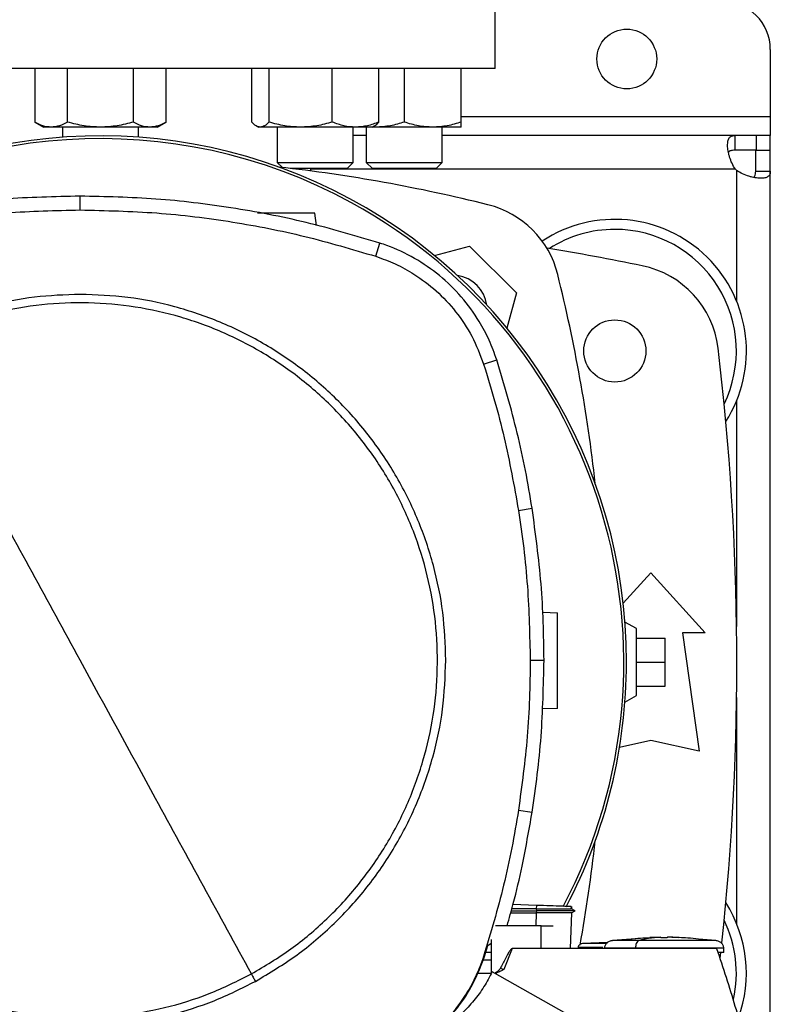
# Model space of a CAD drawing. Extents: x 0.4 to 10.6, y 0.4 to 8.1.
# Drawn here: x 7.2 to 7.5, y 6 to 6.4 of the extents above; entities that cross this region are included whole.
import ezdxf

# ---------------------------------------------------------------- set-up
doc = ezdxf.new("R2010")
doc.units = 0
doc.linetypes.add('SLD-SOLID', pattern=[0])
doc.layers.get('0').update_dxf_attribs({"linetype": 'CONTINUOUS'})

msp = doc.modelspace()

# ---------------------------------------------------------------- linework, layer by layer
at = {"color": 7, "linetype": 'SLD-SOLID'}
for p, q in [((7.365406912399093, 6.337720377872455), (7.365406912399093, 6.378665272340207)), ((7.455958089277505, 6.3440196032366), (7.455958089277505, 6.321972349661689)), ((7.365406912399093, 6.337720377872455), (7.105564382388841, 6.337720377872455)), ((7.213835012570614, 6.337720377872455), (7.213835012570614, 6.320115336447397)), ((7.22466032998229, 6.320115336447397), (7.22466032998229, 6.337720377872455)), ((7.246310964805644, 6.320115336447397), (7.246310964805644, 6.337720377872455)), ((7.25713628221732, 6.320115336447397), (7.25713628221732, 6.337720377872455)), ((7.285283415592565, 6.320115336447397), (7.285283415592565, 6.337720377872455)), ((7.290887014859309, 6.337720377872455), (7.290887014859309, 6.320115336447397)), ((7.311799920471639, 6.320115336447397), (7.311799920471639, 6.337720377872455)), ((7.327109232683824, 6.320115336447397), (7.327109232683824, 6.337720377872455)), ((7.335485650585396, 6.337720377872455), (7.335485650585396, 6.320115336447397)), ((7.35423565265044, 6.320115336447397), (7.35423565265044, 6.337720377872455)), ((7.213835012570614, 6.320115336447397), (7.216735646795574, 6.318440657126769)), ((7.254235647992361, 6.318440657126769), (7.25713628221732, 6.320115336447397)), ((7.455958089277505, 6.321972349661689), (7.455958089277505, 6.315673136030742)), ((7.219247671643116, 6.318440657126769), (7.216735646795574, 6.318440657126769)), ((7.235485647380941, 6.318440657126769), (7.219247671643116, 6.318440657126769)), ((7.222985646995038, 6.318440657126769), (7.222985646995038, 6.315129971105429)), ((7.251723623144819, 6.318440657126769), (7.235485647380941, 6.318440657126769)), ((7.247985647792896, 6.315129971105429), (7.247985647792896, 6.318440657126769)), ((7.254235647992361, 6.318440657126769), (7.251723623144819, 6.318440657126769)), ((7.286772235193595, 6.318829835564279), (7.287446325006452, 6.318440657126769)), ((7.288085215225938, 6.318440657126769), (7.287446325006452, 6.318440657126769)), ((7.301343470598773, 6.318440657126769), (7.288085215225938, 6.318440657126769)), ((7.293696323739267, 6.318440657126769), (7.293696323739267, 6.306866045237672)), ((7.319454576577732, 6.318440657126769), (7.301343470598773, 6.318440657126769)), ((7.318696324537123, 6.306866045237672), (7.318696324537123, 6.318440657126769)), ((7.324946323269938, 6.318440657126769), (7.319454576577732, 6.318440657126769)), ((7.322985647253168, 6.318440657126769), (7.322985647253168, 6.306866045237672)), ((7.324946323269938, 6.318440657126769), (7.325620413082795, 6.318829835564279)), ((7.326110649552876, 6.318440657126769), (7.324946323269938, 6.318440657126769)), ((7.326110649552876, 6.318440657126769), (7.325109796048154, 6.318535038969794)), ((7.344860651617918, 6.318440657126769), (7.326110649552876, 6.318440657126769)), ((7.35423565265044, 6.318440657126769), (7.344860651617918, 6.318440657126769)), ((7.347985648051027, 6.306866045237672), (7.347985648051027, 6.318440657126769)), ((7.322985647253168, 6.315673136030742), (7.318696324537123, 6.315673136030742)), ((7.444246222440657, 6.315673136030742), (7.347985648051027, 6.315673136030742)), ((7.444246222440657, 6.315673136030742), (7.444246222440657, 6.310869987250459)), ((7.451348632126347, 6.315673136030742), (7.444246222440657, 6.315673136030742)), ((7.451348632126347, 6.315673136030742), (7.451348632126347, 6.310869987250459)), ((7.455958089277505, 6.315673136030742), (7.451348632126347, 6.315673136030742)), ((7.455958089277505, 6.310869987250459), (7.455958089277505, 6.315673136030742)), ((7.451348632126347, 6.310869987250459), (7.444246222440657, 6.310869987250459)), ((7.451154940497222, 6.303959978542135), (7.451154940497222, 6.310869987250459)), ((7.451154940497222, 6.310869987250459), (7.455958089277505, 6.310869987250459)), ((7.455958089277505, 6.303959978542135), (7.455958089277505, 6.310869987250459)), ((7.293696323739267, 6.306866045237672), (7.295401268843595, 6.305161105999942)), ((7.293696323739267, 6.306866045237672), (7.318696324537123, 6.306866045237672)), ((7.316696324707959, 6.304866051275106), (7.297929297772923, 6.304866051275106)), ((7.304776985601181, 6.304004635092927), (7.304776985601181, 6.304866051275106)), ((7.316696324707959, 6.304866051275106), (7.318696324537123, 6.306866045237672)), ((7.322985647253168, 6.306866045237672), (7.324985647082333, 6.304866051275106)), ((7.322985647253168, 6.306866045237672), (7.326646809759107, 6.306866045237672)), ((7.328061023821985, 6.304866051275106), (7.324985647082333, 6.304866051275106)), ((7.326646809759107, 6.306866045237672), (7.347985648051027, 6.306866045237672)), ((7.345985642355262, 6.304866051275106), (7.328061023821985, 6.304866051275106)), ((7.345985642355262, 6.304866051275106), (7.347985648051027, 6.306866045237672)), ((7.451154940497222, 6.303959978542135), (7.455958089277505, 6.303959978542135)), ((7.455958089277505, 5.988640272875617), (7.455958089277505, 6.303959978542135)), ((7.228779429664766, 6.291195432665925), (7.228779429664766, 6.295737588194557)), ((7.30656833397404, 6.28610970155006), (7.30599467446767, 6.290191528529779)), ((7.326098581958949, 6.275949643986578), (7.327489529090608, 6.280273573769505)), ((7.345392775604109, 6.276223884018534), (7.356942982441801, 6.279318749599715)), ((7.356942982441801, 6.279318749599715), (7.372372841528087, 6.263888890513431)), ((7.372372841528087, 6.263888890513431), (7.369277389287014, 6.252336524767346)), ((7.361596251353509, 6.240482193442926), (7.365919007816657, 6.241876824798692)), ((7.373069242016541, 6.192368919384908), (7.377556181116372, 6.193075029094534)), ((7.407534395872144, 6.16182647861379), (7.416588012883986, 6.171775499948512)), ((7.416588012883986, 6.171775499948512), (7.434501402746979, 6.152090459551779)), ((7.38103329081517, 6.158865013624886), (7.38588859365963, 6.158695461583565)), ((7.411863605594077, 6.153468412900211), (7.408119882441886, 6.155629851264425)), ((7.411863605594077, 6.131421168125197), (7.411863605594077, 6.153468412900211)), ((7.427021078493656, 6.152090459551779), (7.432532900687281, 6.113114081076896)), ((7.434501402746979, 6.152090459551779), (7.427021078493656, 6.152090459551779)), ((7.411863605594077, 6.150318806084738), (7.421312420173897, 6.150318806084738)), ((7.421312420173897, 6.142444790512704), (7.421312420173897, 6.150318806084738)), ((7.376928032639463, 6.143057379531857), (7.381470188168095, 6.143057379531857)), ((7.411863605594077, 6.142444790512704), (7.421312420173897, 6.142444790512704)), ((7.421312420173897, 6.134570774940671), (7.421312420173897, 6.142444790512704)), ((7.411863605594077, 6.134570774940671), (7.421312420173897, 6.134570774940671)), ((7.408119882441886, 6.129259729760983), (7.411863605594077, 6.131421168125197)), ((7.38588859365963, 6.127199399295431), (7.380843811404052, 6.127023231197207)), ((7.416588012883986, 6.116657389477628), (7.406332658288052, 6.114378424071098)), ((7.432532900687281, 6.113114081076896), (7.416588012883986, 6.116657389477628)), ((7.373069242016541, 6.093745842153778), (7.377556181116372, 6.093039732444151)), ((7.378916727532556, 6.061218578444837), (7.370856630776816, 6.061228903658892)), ((7.378958708914251, 6.062420544826286), (7.371261942361287, 6.06268932305467)), ((7.378958708914251, 6.062420544826286), (7.378916727532556, 6.061218584311436)), ((7.378916727532556, 6.061218578444837), (7.378956080677945, 6.060565543855414)), ((7.390454379848613, 6.061271283969312), (7.3904804627473, 6.062018201740853)), ((7.391722691596967, 6.060561261238222), (7.390479336360313, 6.061279033746453)), ((7.390506604311978, 6.062017286551426), (7.390480615278872, 6.061273202347151)), ((7.39048067394486, 6.061273155414359), (7.390506662977967, 6.062017286551426)), ((7.370492268052631, 6.059916005758934), (7.378894903784667, 6.059916005758934)), ((7.370672536903483, 6.060565543855414), (7.378956080677945, 6.060565543855414)), ((7.378916786198546, 6.059915994025737), (7.378894903784667, 6.059916005758934)), ((7.378956080677945, 6.060565526255618), (7.378916786198546, 6.059915994025737)), ((7.390180057684272, 6.048167607610766), (7.390590320678212, 6.05991613482411)), ((7.390573800335723, 6.05990657813451), (7.391715323148754, 6.060565567321811)), ((7.391715170617183, 6.060565543855414), (7.391707262441872, 6.060565543855414)), ((7.39171513541759, 6.060565455856432), (7.391722128403472, 6.060569492076471)), ((7.380580318981273, 6.055726667487861), (7.365450571628072, 6.055726667487861)), ((7.380580318981273, 6.048167607610766), (7.380580318981273, 6.055726667487861)), ((7.380580318981273, 6.055726667487861), (7.384518824949982, 6.055726667487861)), ((7.364126081328697, 6.051215059339676), (7.364126081328697, 6.040034882360702)), ((7.41628828834643, 6.051720983095203), (7.403993657041727, 6.050847863048226)), ((7.419813011361863, 6.051936645137189), (7.416278561525463, 6.051857891913619)), ((7.416278561525463, 6.051857891913619), (7.418834568264921, 6.051924307679713)), ((7.418834568264921, 6.051924307679713), (7.419813011361863, 6.051936645137189)), ((7.419813011361863, 6.051810601259926), (7.419813011361863, 6.051924307679713)), ((7.42216930734173, 6.051936645137189), (7.42216930734173, 6.051810601259926)), ((7.423147750438672, 6.051924307679713), (7.42216930734173, 6.051936645137189)), ((7.425703757178131, 6.051857891913619), (7.423147750438672, 6.051924307679713)), ((7.423503500995678, 6.051906913213989), (7.425703757178131, 6.051857891913619)), ((7.437988673395064, 6.050847863048226), (7.432335243237304, 6.05124934961022)), ((7.361837450700486, 6.045554753528013), (7.363008787569103, 6.0492629192243)), ((7.363008787569103, 6.0492629192243), (7.364126081328697, 6.049964488186381)), ((7.370941614328411, 6.048167607610766), (7.368294076912989, 6.041298277899183)), ((7.380580318981273, 6.048167607610766), (7.370941614328411, 6.048167607610766)), ((7.438295731181239, 6.048167607610766), (7.380580318981273, 6.048167607610766)), ((7.392715578260389, 6.048596995717104), (7.392715578260389, 6.048167607610766)), ((7.402396616290877, 6.050186433355785), (7.394143825227824, 6.049851262827704)), ((7.401412001531898, 6.050146446617716), (7.402436321432202, 6.050212709852237)), ((7.411577245168803, 6.048360736046397), (7.411577245168803, 6.048167607610766)), ((7.440626929851033, 6.046907767231216), (7.440626929851033, 6.048360736046397)), ((7.361596251353509, 6.045632568095759), (7.361837450700486, 6.045554753528013)), ((7.364126081328697, 6.046884435767409), (7.362257463981791, 6.046884435767409)), ((7.439434672690757, 6.044992381357917), (7.439647606764257, 6.046891692750243)), ((7.364126081328697, 6.044388080605517), (7.361344398262937, 6.044388080605517)), ((7.368294088646188, 6.041298277899183), (7.367049865152897, 6.041613513724218)), ((7.364120202996604, 6.040022726767791), (7.359499564107951, 6.040022726767791)), ((7.454166453441301, 5.990086894030792), (7.364356826396444, 6.040521293808302))]:
    msp.add_line(p, q, dxfattribs=at)
at = {"color": 8, "linetype": 'SLD-SOLID'}
for p, q in [((7.35423565265044, 6.321972349661689), (7.455958089277505, 6.321972349661689)), ((7.444483420767188, 6.304570773619512), (7.304776985601181, 6.304570773619512)), ((7.444855715133079, 6.304198432320831), (7.444855715133079, 6.261214261144311)), ((7.444855715133079, 6.228399727687268), (7.444855715133079, 6.154123577798356)), ((7.444855715133079, 6.130766003227052), (7.444855715133079, 6.05648985333814)), ((7.378894903784667, 6.059916005758934), (7.378748602541417, 6.055726667487861))]:
    msp.add_line(p, q, dxfattribs=at)
at = {"color": 7, "linetype": 'SLD-SOLID'}
for centre, radius in [((7.408713993852349, 6.34086998736479), 0.009842519685038909), ((7.404776985976644, 6.244806995237115), 0.0102362204724411)]:
    msp.add_circle(centre, radius, dxfattribs=at)
for centre, radius, start, end in [((7.440210056844474, 6.344019593664002), 0.01574803149606385, 0, 90), ((7.235485647393967, 6.142444790512704), 0.1731370078732002, 0, 127.4943053096381), ((7.235485647393967, 6.142444790512704), 0.172231229107718, 61.35211024345891, 126.0694078114899), ((7.23548564739397, 5.780828967161308), 0.5277443260768884, 76.01413023665283, 83.60124614576922), ((7.45134863952164, 6.311063002194711), 0.009448818897678733, 223.4005172039289, 226.5937576539835), ((7.235485647393967, 6.142444790512704), 0.1722312291077174, 332.1656354705235, 61.35211024345891), ((7.355420215248682, 6.262366128809448), 0.03149606299212661, 13.98586976334742, 76.01413023665101), ((7.404776985976644, 6.244806995237114), 0.04330708661417463, 327.5297525036471, 123.5032716146331), ((7.404776985976644, 6.244806995237114), 0.04000000000000092, 90, 122.5484454363154), ((7.404776985976644, 6.244806995237114), 0.04000000000000092, 334.1139348301123, 90), ((7.23548564739397, 5.400318806260736), 0.8905511811023625, 78.45041205522341, 80.5067380066702), ((7.407482190776903, 6.24197959601853), 0.03149606299212683, 6.849048752955026, 78.45041205522313), ((7.351308491508476, 6.258254405069243), 0.01149606299212571, 8.248268951579652, 81.74518621579536), ((6.873883053600545, 6.142431560954728), 0.5277443260768881, 6.395043597591037, 13.98586976334798), ((6.578792734008141, 6.142444790512702), 0.8661417322834656, 353.8753435623098, 6.849048752955114), ((7.235485647393967, 6.142444790512704), 0.1731370078731995, 332.3050828764642, 0), ((6.873883053600545, 6.142431560954728), 0.5277443260768884, 349.8401034864107, 353.6091488382466), ((7.404776985976644, 6.040082585788295), 0.04330708661417317, 340.2248576660884, 32.47024749635305), ((7.404776985976644, 6.040082585788295), 0.03999999999999988, 347.6706003395534, 25.88606516988968)]:
    msp.add_arc(centre, radius, start, end, dxfattribs=at)
for points, knots in [([(7.219247671643116, 6.318440657126769), (7.218340716588429, 6.318525043206471), (7.216506667757041, 6.318695689138774), (7.214732059644377, 6.319638669222357), (7.213835012570614, 6.320115336447397)], [0, 0, 0, 0, 0.4945097639518191, 0.9999999999999999, 0.9999999999999999, 0.9999999999999999, 0.9999999999999999]), ([(7.22466032998229, 6.320115336447397), (7.223781289762031, 6.319647265845758), (7.222007090782647, 6.318702541856379), (7.220173032143588, 6.318528479154596), (7.219247671643116, 6.318440657126769)], [0, 0, 0, 0, 0.4954575165888496, 1, 1, 1, 1]), ([(7.235485647380941, 6.318440657126769), (7.233671738988979, 6.318525042723269), (7.230003651627458, 6.318695687360778), (7.226454425744442, 6.319638669201968), (7.22466032998229, 6.320115336447397)], [0, 0, 0, 0, 0.4945106845027768, 1, 1, 1, 1]), ([(7.246310964805644, 6.320115336447397), (7.24455288576072, 6.319647265855259), (7.241004493736638, 6.31870254271517), (7.237336370028959, 6.318528479392222), (7.235485647380941, 6.318440657126769)], [0, 0, 0, 0, 0.4954579519374899, 1, 1, 1, 1]), ([(7.251723623144819, 6.318440657126769), (7.25081666952081, 6.318525042743198), (7.248982626855883, 6.318695687434109), (7.247208013143674, 6.319638669202808), (7.246310964805644, 6.320115336447397)], [0, 0, 0, 0, 0.4945106465364253, 1, 1, 1, 1]), ([(7.25713628221732, 6.320115336447397), (7.256257243203599, 6.319647265864623), (7.254483049754487, 6.318702543561384), (7.252648985096748, 6.318528479626366), (7.251723623144819, 6.318440657126769)], [0, 0, 0, 0, 0.4954583809114544, 1, 1, 1, 1]), ([(7.288085215225938, 6.318440657126769), (7.287615741940533, 6.318525043288697), (7.286666370525956, 6.318695689441335), (7.285747762914711, 6.319638669225827), (7.285283415592565, 6.320115336447397)], [0, 0, 0, 0, 0.4945096073007991, 1, 1, 1, 1]), ([(7.290887014859309, 6.320115336447397), (7.290431991767487, 6.319647265872005), (7.289513604272706, 6.318702544228552), (7.288564219191072, 6.31852847981097), (7.288085215225938, 6.318440657126769)], [0, 0, 0, 0, 0.4954587191217498, 1, 1, 1, 1]), ([(7.301343470598773, 6.318440657126769), (7.299591368254236, 6.318525042589001), (7.296048266976272, 6.318695686866723), (7.292619977621593, 6.319638669196302), (7.290887014859309, 6.320115336447397)], [0, 0, 0, 0, 0.4945109402977218, 1, 1, 1, 1]), ([(7.311799920471639, 6.320115336447397), (7.310101747493684, 6.319647265845369), (7.306674262831114, 6.318702541821209), (7.303131131129653, 6.318528479144864), (7.301343470598773, 6.318440657126769)], [0, 0, 0, 0, 0.4954574987597326, 1, 1, 1, 1]), ([(7.319454576577732, 6.318440657126769), (7.318171949514886, 6.318525042726694), (7.315578219753391, 6.318695687373383), (7.313068537866923, 6.319638669202112), (7.311799920471639, 6.320115336447397)], [0, 0, 0, 0, 0.4945106779769764, 1, 1, 1, 1]), ([(7.327109232683824, 6.320115336447397), (7.325866083940222, 6.319647265846984), (7.323356991715529, 6.318702541967284), (7.320763236253887, 6.318528479185283), (7.319454576577732, 6.318440657126769)], [0, 0, 0, 0, 0.4954575728096676, 1, 1, 1, 1]), ([(7.325608151891105, 6.31885107265228), (7.325641570243788, 6.318861013743701), (7.326152662197921, 6.319013050317404), (7.326647112551846, 6.319582820946054), (7.327109232683824, 6.320115336447397)], [0, 0, 0, 0, 0.06538618425363647, 1, 1, 1, 1]), ([(7.335485650585396, 6.320115336447397), (7.33396310731504, 6.31964726586747), (7.330890108798694, 6.318702543818736), (7.32771342056381, 6.318528479697576), (7.326110649552876, 6.318440657126769)], [0, 0, 0, 0, 0.4954585113720057, 1, 1, 1, 1]), ([(7.344860651617918, 6.318440657126769), (7.343289758449788, 6.318525042481394), (7.340113099676658, 6.31869568647077), (7.337039381078996, 6.319638669191762), (7.335485650585396, 6.320115336447397)], [0, 0, 0, 0, 0.494511145301157, 1, 1, 1, 1]), ([(7.35423565265044, 6.320115336447397), (7.352713111168665, 6.319647265851784), (7.349640111804779, 6.318702542401034), (7.346463424461849, 6.318528479305301), (7.344860651617918, 6.318440657126769)], [0, 0, 0, 0, 0.4954577926918309, 1, 1, 1, 1]), ([(7.35423565265044, 6.318440657126769), (7.35423565265044, 6.318525042999052), (7.35423565265044, 6.318695688375549), (7.35423565265044, 6.319638669213604), (7.35423565265044, 6.320115336447397)], [0, 0, 0, 0, 0.4945101591089502, 0.9999999999999999, 0.9999999999999999, 0.9999999999999999, 0.9999999999999999]), ([(7.444483425644554, 6.304570774766364), (7.444044698584655, 6.305206638465948), (7.443673780414866, 6.305870787734445), (7.443035986154586, 6.307235203388109), (7.442768807312985, 6.307941206026789), (7.442452964950991, 6.308963691825843), (7.44236087715766, 6.309300559371044), (7.442201320396888, 6.309965083985837), (7.44213353852629, 6.310294686183252), (7.441969092280103, 6.3112533171564), (7.441911165925959, 6.311844842239373), (7.441896585407791, 6.312659605083721), (7.441904192447271, 6.312920625728528), (7.441944320544106, 6.313406073203851), (7.44197663440804, 6.313631254657285), (7.44206592053204, 6.314047797867214), (7.44212289020187, 6.31423915435156), (7.44226327130523, 6.314588205551517), (7.442347090175722, 6.314745934773519), (7.442634596571033, 6.315157752812321), (7.442875082973947, 6.315355946162837), (7.443475555820841, 6.315615482278837), (7.443829681520135, 6.315673136971091), (7.444246222095876, 6.315673136971089)], [0, 0, 0, 0, 0.1249999999999968, 0.1249999999999968, 0.2499999999999936, 0.2499999999999936, 0.312499999999993, 0.312499999999993, 0.3749999999999923, 0.3749999999999923, 0.499999999999993, 0.499999999999993, 0.5624999999999933, 0.5624999999999933, 0.6249999999999938, 0.6249999999999938, 0.6874999999999941, 0.6874999999999941, 0.7499999999999946, 0.7499999999999946, 0.8749999999999972, 0.8749999999999972, 1, 1, 1, 1]), ([(7.444246222440657, 6.310869987250459), (7.443781004937005, 6.310830305639268), (7.442942264531306, 6.310758763682208), (7.442293066178378, 6.310463341035625), (7.442194401086311, 6.310149991095485), (7.442192302701045, 6.310143326844901)], [0, 0, 0, 0, 0.5493459832021578, 0.9904155995928435, 1, 1, 1, 1]), ([(7.455958088340516, 6.303959982950606), (7.455958088340517, 6.303543537175253), (7.455900984432692, 6.303193822258462), (7.455645778065032, 6.302597359145213), (7.455444092571671, 6.302350453549562), (7.455035134423977, 6.302063781524006), (7.454880890151482, 6.301981268128904), (7.454534907811436, 6.301840753839783), (7.454341841861594, 6.301782493265845), (7.453711937795255, 6.301646388402908), (7.453230924035815, 6.301606747259149), (7.452417585714295, 6.301619953097821), (7.452128927795955, 6.301636948999015), (7.451533615311083, 6.301695714971631), (7.451226483278766, 6.301737309027588), (7.450594231178663, 6.301845297132133), (7.450269106514398, 6.301911687851238), (7.44960139041695, 6.302071268620636), (7.449258177038615, 6.302164830348804), (7.448231174378777, 6.302481579224252), (7.447540950808267, 6.302741887146615), (7.446163398635499, 6.303384201942047), (7.445491574750878, 6.303759632600396), (7.444855726135782, 6.304198437071876)], [0, 0, 0, 0, 0.1249999999999942, 0.1249999999999942, 0.2499999999999885, 0.2499999999999885, 0.312499999999986, 0.312499999999986, 0.3749999999999835, 0.3749999999999835, 0.4999999999999822, 0.4999999999999822, 0.5624999999999842, 0.5624999999999842, 0.6249999999999862, 0.6249999999999862, 0.6874999999999882, 0.6874999999999882, 0.7499999999999902, 0.7499999999999902, 0.8749999999999951, 0.8749999999999951, 1, 1, 1, 1]), ([(7.450402232392571, 6.301941891988577), (7.450540534224204, 6.302038303551546), (7.45091016558892, 6.302295977200359), (7.451116480493941, 6.303012641007998), (7.451143276949249, 6.303672684838721), (7.451154940497222, 6.303959978542135)], [0, 0, 0, 0, 0.2524094792647257, 0.6746003229739563, 1, 1, 1, 1]), ([(7.228779429664766, 6.295737588194557), (7.220369330441211, 6.295552743494335), (7.203549132421722, 6.29518305410329), (7.17860635329216, 6.292107697229665), (7.153998324982841, 6.287388914145149), (7.138061613372926, 6.282650097124772), (7.130069330238925, 6.280273573769505)], [0, 0, 0, 0, 0.2514783147014891, 0.5029566166162762, 0.7507320489244667, 1, 1, 1, 1]), ([(7.327489529090608, 6.280273573769505), (7.319425826257834, 6.282669537368239), (7.30329842160414, 6.287461464265057), (7.278610136787733, 6.292161328792933), (7.253737985581016, 6.295194152272907), (7.237115585645592, 6.295556080633637), (7.228779429664766, 6.295737588194557)], [0, 0, 0, 0, 0.2514783216995427, 0.5029566118430328, 0.7507320706389778, 1, 1, 1, 1]), ([(7.131460277370586, 6.275949643986578), (7.139525037275718, 6.278343097155153), (7.155654558584883, 6.283130003937146), (7.180122209404174, 6.287743127517958), (7.204529894571814, 6.290675414927781), (7.220680551681022, 6.291021756750307), (7.228779429664766, 6.291195432665925)], [0, 0, 0, 0, 0.255078373068665, 0.5101567935456819, 0.754364151661807, 1, 1, 1, 1]), ([(7.228779429664766, 6.291195432665925), (7.237189770861383, 6.291007930802907), (7.254010452733384, 6.290632927088491), (7.278716660586384, 6.287542595950864), (7.302851759037765, 6.282870299713077), (7.31833459085617, 6.278261009701716), (7.326098581958949, 6.275949643986578)], [0, 0, 0, 0, 0.255078424143547, 0.510156832478508, 0.7543641861515112, 1, 1, 1, 1]), ([(7.30599467446767, 6.290191528529779), (7.305948089600361, 6.290191528529779), (7.30585218730752, 6.290191528529779), (7.3051085031017, 6.290191528529779), (7.303983490962405, 6.290191528529779), (7.301893500067971, 6.290191528529779), (7.298526768020999, 6.290191528529779), (7.294074742489283, 6.290191528529779), (7.290098820904902, 6.290191528529779), (7.287939797195848, 6.290191528529779), (7.287180409678329, 6.290191528529779)], [0, 0, 0, 0, 0.06472241185421046, 0.1332412874308651, 0.2082769217794996, 0.2910518899614172, 0.4778775305914748, 0.6832303780125789, 0.888583485277208, 0.9999999999999999, 0.9999999999999999, 0.9999999999999999, 0.9999999999999999]), ([(7.365919007816657, 6.241876824798692), (7.365133419624966, 6.244054512173592), (7.363562243154138, 6.248409887165796), (7.359782856843961, 6.255454558852519), (7.354464249506722, 6.262761563369208), (7.347253747540457, 6.269808380467236), (7.338947507629048, 6.275507221050736), (7.332148772333014, 6.278710994897398), (7.328234070520354, 6.280023875557371), (7.327489529090608, 6.280273573769505)], [0, 0, 0, 0, 0.1231044232166219, 0.2462088601363448, 0.4242055952280941, 0.6022022162152988, 0.7801990247661879, 0.9581958115351858, 1, 1, 1, 1]), ([(7.326098581958949, 6.275949643986578), (7.328261544623723, 6.275166112181425), (7.332622408268938, 6.273586392189212), (7.339357774162892, 6.269843570616737), (7.346192574888705, 6.26470661489756), (7.352635736698248, 6.257817460607119), (7.358070869596137, 6.249723756757294), (7.360408626600933, 6.243595475946781), (7.361596251353509, 6.240482193442926)], [0, 0, 0, 0, 0.132414182836829, 0.2669672507286466, 0.4424423274747082, 0.6230063036726375, 0.8084800753866285, 1, 1, 1, 1]), ([(7.228779429664766, 6.263434158699866), (7.223762752595515, 6.263254544456009), (7.213729579948374, 6.26289532246631), (7.198930825346792, 6.259953984412552), (7.184533546806982, 6.255440345424231), (7.175556388182149, 6.250945437306791), (7.171067728088601, 6.248697942800556)], [0, 0, 0, 0, 0.2500045315354872, 0.5000000185057804, 0.7499955099936786, 1, 1, 1, 1]), ([(7.349156210528588, 6.143057379531857), (7.348957466141695, 6.148309886719944), (7.348559999139698, 6.158814325701313), (7.345362005329845, 6.174301878715823), (7.34031720568311, 6.189254825658025), (7.333324915375951, 6.203417544312591), (7.324554481261694, 6.216547598976358), (7.314142150535387, 6.228419749427017), (7.302270048017045, 6.238832128500071), (7.289140029590452, 6.247602614169443), (7.274977337407923, 6.254594960779935), (7.260024415972237, 6.259639827451372), (7.244536873179265, 6.262837868117988), (7.234032185765908, 6.263235384768731), (7.228779429664766, 6.263434158699866)], [0, 0, 0, 0, 0.08333481725440213, 0.1666605054549839, 0.2500000048973582, 0.33333551619326, 0.416661226376569, 0.5000000211868803, 0.5833348353486342, 0.6666605287426907, 0.7500000096311451, 0.8333355293698972, 0.9166612217482193, 1, 1, 1, 1]), ([(7.285164053771444, 6.03984601307587), (7.289574416224111, 6.042476648763082), (7.298395142185996, 6.047737920767705), (7.310176465342198, 6.057734133614384), (7.320634301192608, 6.069063435418863), (7.329502050670318, 6.081692618619062), (7.336651412316572, 6.095362663752835), (7.341953457530985, 6.109851308852898), (7.345319753185109, 6.124907380515323), (7.346691610143156, 6.14027426594726), (7.346046012416302, 6.155688703292814), (7.343394164876437, 6.170887051864096), (7.3387812490927, 6.185609246501306), (7.332285922273856, 6.199603235359881), (7.324019832370143, 6.212629852067408), (7.314123902654749, 6.224465921828886), (7.302767724224521, 6.234909069076573), (7.290145747885522, 6.243780789821956), (7.276473728046676, 6.250929147736717), (7.261985679013457, 6.256231377174823), (7.246929188797875, 6.2595980789521), (7.231563428133276, 6.260968067187578), (7.216145069982804, 6.260329686803756), (7.200961399340806, 6.257650968849719), (7.186184404148069, 6.25313829962145), (7.176991338141963, 6.248558598709812), (7.172394805558088, 6.246268748462816)], [0, 0, 0, 0, 0.04166673845066522, 0.08333348688303656, 0.1250002456111758, 0.166666912910913, 0.2083334298077098, 0.2500000171361279, 0.2916666389685165, 0.3333332418283083, 0.3750000156681517, 0.416666789449569, 0.4583333917038033, 0.5000000125367902, 0.5416666230204105, 0.5833332229726599, 0.6249999933965902, 0.6666667857905603, 0.7083333743784272, 0.7499999984724505, 0.7916665881730673, 0.8333331046936249, 0.8749997716912286, 0.9166665376461973, 0.9583332726228776, 1, 1, 1, 1]), ([(7.172394805558088, 6.246268748462816), (7.16798444369151, 6.243638110044939), (7.159163720881727, 6.238376833759951), (7.147382390071822, 6.22838062838732), (7.136924561024924, 6.217051322771601), (7.128056814384299, 6.204422136926651), (7.120907440380428, 6.190752098576444), (7.115605392775177, 6.176263451079395), (7.112239116116826, 6.161207376601094), (7.110867252917843, 6.145840493058893), (7.111512857136397, 6.130426056980276), (7.114164684870882, 6.115227705798286), (7.118777603783732, 6.100505511637845), (7.125272937688576, 6.086511525045119), (7.133539033349441, 6.073484912580687), (7.143434958424439, 6.061648838503085), (7.15479113089313, 6.051205684545256), (7.167413116787802, 6.042333977205561), (7.18108512327588, 6.035185594267606), (7.195573183078353, 6.029883389307712), (7.210629670073732, 6.026516681639754), (7.225995431623928, 6.025146693656409), (7.241413787425177, 6.025785078380283), (7.256597460451239, 6.02846377814165), (7.271374457372307, 6.032976448837057), (7.280567521565264, 6.037556158293166), (7.285164053771444, 6.03984601307587)], [0, 0, 0, 0, 0.04166674660460454, 0.08333348448564423, 0.1250002545500954, 0.16666689935382, 0.2083334376557455, 0.2500000246246861, 0.2916666391640166, 0.3333332406751784, 0.3750000131633258, 0.4166667830795019, 0.4583333849742586, 0.5000000049309878, 0.5416666235685504, 0.5833332129694634, 0.6249999937894283, 0.6666667766868906, 0.7083333725989874, 0.7499999928721713, 0.791666584151633, 0.8333330973452571, 0.8749997649755995, 0.9166665211954891, 0.9583332596033136, 1, 1, 1, 1]), ([(7.228779429664766, 6.143057379531857), (7.223511369332198, 6.152700500457009), (7.21297628050879, 6.171984853533467), (7.194172757634249, 6.206404457778665), (7.18065393751695, 6.231150502447056), (7.172394805558088, 6.246268748462816)], [0, 0, 0, 0, 0.2801303403639307, 0.5602058123025767, 1, 1, 1, 1]), ([(7.361596251353509, 6.240482193442926), (7.362834749278742, 6.236479003659693), (7.365311745755037, 6.228472622070363), (7.369452721078465, 6.21248853424864), (7.371631802463206, 6.200365756869936), (7.373069242016541, 6.192368919384908)], [0, 0, 0, 0, 0.2539239417504089, 0.5078480118117666, 1, 1, 1, 1]), ([(7.377556181116372, 6.193075029094534), (7.376855630091252, 6.197206414313834), (7.375454528169077, 6.205469183997197), (7.371900732334731, 6.221835602539835), (7.368310390681544, 6.23386471468623), (7.365919007816657, 6.241876824798692)], [0, 0, 0, 0, 0.2503411442348543, 0.5006822427062442, 1, 1, 1, 1]), ([(7.373069242016541, 6.192368919384908), (7.373670772866006, 6.188221876517116), (7.374873834405822, 6.179927791878463), (7.376481232106533, 6.163494435361318), (7.376750445953766, 6.151180353303555), (7.376928032639463, 6.143057379531857)], [0, 0, 0, 0, 0.2539267361262357, 0.5078534050866645, 1, 1, 1, 1]), ([(7.381470188168095, 6.143057379531857), (7.381420003418576, 6.147247483591676), (7.381319633918747, 6.155627691777315), (7.38035169059313, 6.172347659502463), (7.378673773342618, 6.184788615716506), (7.377556181116372, 6.193075029094534)], [0, 0, 0, 0, 0.2503415398612684, 0.5006830836657362, 1, 1, 1, 1]), ([(7.38588859365963, 6.127199399295431), (7.38588859365963, 6.127260864594721), (7.38588859365963, 6.127387404686703), (7.38588859365963, 6.128368496889639), (7.38588859365963, 6.129852658117651), (7.38588859365963, 6.132610559081766), (7.38588859365963, 6.137046224009287), (7.38588859365963, 6.142947430641032), (7.38588859365963, 6.148848637190281), (7.38588859365963, 6.153284302507412), (7.38588859365963, 6.156042202820895), (7.38588859365963, 6.157526364005687), (7.38588859365963, 6.15850745618862), (7.38588859365963, 6.158633996283075), (7.38588859365963, 6.158695461583565)], [0, 0, 0, 0, 0.04736361163210197, 0.09750860797500056, 0.152420506491355, 0.2129969616962608, 0.3497183955950779, 0.5000000019394089, 0.6502816105358826, 0.7870030528293454, 0.8475794935086449, 0.9024913920249994, 0.952636388367898, 1, 1, 1, 1]), ([(7.108402642934346, 6.143057379531857), (7.108601391920214, 6.137804872140921), (7.108998868104201, 6.127300433162379), (7.112196862806922, 6.111812882469752), (7.117241644274147, 6.096859928427556), (7.124233943560814, 6.082697214605473), (7.133004379447103, 6.069567161675357), (7.143416708727248, 6.057695012052264), (7.155288811276029, 6.04728263293724), (7.168418829220545, 6.038512148322556), (7.182581520333589, 6.031519799318541), (7.197534442627402, 6.026474934757105), (7.213021986105066, 6.023276893300245), (7.223526673548556, 6.022879376729802), (7.228779429664766, 6.02268060283882)], [0, 0, 0, 0, 0.08333482464154435, 0.166660513747281, 0.2499999941341858, 0.3333355339903488, 0.4166612192628995, 0.5000000149785079, 0.5833348300455159, 0.6666605243447272, 0.7499999922153231, 0.8333355275594453, 0.9166612208429223, 1, 1, 1, 1]), ([(7.285164053771444, 6.03984601307587), (7.279910310670735, 6.049462927293503), (7.269399299101685, 6.068703208872261), (7.250601887198317, 6.103111637300682), (7.237057666155444, 6.127904168649128), (7.228779429664766, 6.143057379531857)], [0, 0, 0, 0, 0.2798183896171575, 0.5598245430199419, 1, 1, 1, 1]), ([(7.286491131240932, 6.037416818738129), (7.291104914533762, 6.040174015775118), (7.300332443256525, 6.045688387222226), (7.3126167164941, 6.056208420952958), (7.323475611771559, 6.068146798560535), (7.332617820787785, 6.081461333918812), (7.339919419042112, 6.095867704473148), (7.345190289140437, 6.11112084794138), (7.348533096706284, 6.126944883596678), (7.348948505347191, 6.137686532711906), (7.349156210528588, 6.143057379531857)], [0, 0, 0, 0, 0.1250010201058985, 0.2500010143939427, 0.3750003017136836, 0.4999999977708939, 0.6249996916743052, 0.74999897362424, 0.8749989686787559, 1, 1, 1, 1]), ([(7.376928032639463, 6.143057379531857), (7.376877156515166, 6.138867247698872), (7.376775404262866, 6.130486983727975), (7.375806924098057, 6.114003630026658), (7.374157369394293, 6.101797563625017), (7.373069242016541, 6.093745842153778)], [0, 0, 0, 0, 0.2539266660557169, 0.5078533505903985, 1, 1, 1, 1]), ([(7.377556181116372, 6.093039732444151), (7.378158386649931, 6.097186639457225), (7.379362797736299, 6.105480453615924), (7.381007486218746, 6.122147463241835), (7.381285208614583, 6.134697987519885), (7.381470188168095, 6.143057379531857)], [0, 0, 0, 0, 0.2503415450319784, 0.5006830980658253, 1, 1, 1, 1]), ([(7.373069242016541, 6.093745842153778), (7.372368007289928, 6.089614536199944), (7.370965538159735, 6.081351926195414), (7.367447994693686, 6.065219175819055), (7.363922113335254, 6.053417555168276), (7.361596251353509, 6.045632568095759)], [0, 0, 0, 0, 0.2539240361532143, 0.50784795533313, 1, 1, 1, 1]), ([(7.36932961375038, 6.055726667487861), (7.370023079760758, 6.058169338573765), (7.37186094223691, 6.064643042350415), (7.374764216305325, 6.077059961199386), (7.376520841701329, 6.087113981894711), (7.377556181116372, 6.093039732444151)], [0, 0, 0, 0, 0.1992410445516776, 0.5280397799038881, 1, 1, 1, 1]), ([(7.378916727532556, 6.061218584311436), (7.380468203930833, 6.061223007468261), (7.383415483934748, 6.06123140996905), (7.386769944701483, 6.061248811849293), (7.388806207509114, 6.061261510770506), (7.389824574377971, 6.061268353107355), (7.390361501420079, 6.061272928695933), (7.390397767494663, 6.06127292704867), (7.390407271059484, 6.061272926617002)], [0, 0, 0, 0, 0.3221600551549111, 0.6119950581735671, 0.7452249310112288, 0.861091463475421, 0.9635988648849523, 1, 1, 1, 1]), ([(7.390425340184081, 6.062020125985292), (7.390413228147291, 6.062020546896677), (7.390371268144689, 6.062022005069491), (7.389790077581921, 6.062042310629062), (7.388758407610159, 6.062078331270105), (7.386745313094621, 6.062148635160459), (7.383433026986328, 6.062264300438812), (7.380501953300562, 6.062366654318285), (7.378958708914251, 6.062420544826286)], [0, 0, 0, 0, 0.04287501839402701, 0.1485328945532883, 0.2636598548322005, 0.3907005892518469, 0.6791967735964349, 1, 1, 1, 1]), ([(7.390590320678212, 6.05991613482411), (7.390541362441228, 6.059915121313709), (7.390441934646398, 6.059913063006249), (7.389690504147677, 6.059911096718658), (7.38859975644274, 6.059910643040066), (7.38661949183383, 6.059910967864017), (7.38336323147156, 6.05991045941938), (7.380473427080303, 6.059914056434248), (7.378916786198546, 6.059915994025737)], [0, 0, 0, 0, 0.09927021066220995, 0.2016048523497653, 0.3103553014413685, 0.4263718274141841, 0.6910057071418197, 1, 1, 1, 1]), ([(7.391678140644956, 6.060565537988816), (7.391658538259462, 6.060565537534729), (7.39161392722455, 6.060565536501321), (7.390906573313466, 6.06056554620592), (7.389743182897991, 6.060565543249052), (7.387517633974161, 6.060565543632884), (7.383866948575373, 6.060565550564897), (7.380648053955735, 6.060565553857759), (7.378956080677945, 6.060565555588614)], [0, 0, 0, 0, 0.0797353202107367, 0.1814613407462003, 0.2924257425834316, 0.4148723111209297, 0.6924346613778287, 1, 1, 1, 1]), ([(7.409647075466288, 6.05124934961022), (7.410830273725276, 6.051402580449778), (7.413033936612266, 6.051687967206997), (7.415251609291206, 6.051764043643147), (7.416278561525463, 6.051799272857459)], [0, 0, 0, 0, 0.5369234405016152, 1, 1, 1, 1]), ([(7.419813011361863, 6.051924319412911), (7.418505985641885, 6.051831433465091), (7.416172979306205, 6.051665634505328), (7.413859508578373, 6.051097645996241), (7.412842119090205, 6.050847863048226)], [0, 0, 0, 0, 0.5602323919949234, 1, 1, 1, 1]), ([(7.420991165218395, 6.051758024800628), (7.420854763126836, 6.05175859129425), (7.420586940662277, 6.051759703591843), (7.42027591996241, 6.051768023736819), (7.42006668327171, 6.051777403176721), (7.419930347648558, 6.05178687292875), (7.419831652225787, 6.051798024635498), (7.419819105164768, 6.051806493839679), (7.419813011361863, 6.051810607126525)], [0, 0, 0, 0, 0.2403616846496993, 0.4719448069493051, 0.5997186746117548, 0.7213668639713643, 0.8646746507964854, 1, 1, 1, 1]), ([(7.42216930734173, 6.051810607126525), (7.422163213425971, 6.051806494076661), (7.422150666259555, 6.051798025446121), (7.422051977248209, 6.051786870537316), (7.421915682914188, 6.051777411585509), (7.421706398468435, 6.051768020398312), (7.421395404238621, 6.051759704333757), (7.421127578298931, 6.051758591569981), (7.420991165218395, 6.051758024800628)], [0, 0, 0, 0, 0.1353252797647704, 0.2786301734774571, 0.400265436244099, 0.5280604282922532, 0.7596247365825114, 1, 1, 1, 1]), ([(7.435907884632513, 6.050847863048226), (7.433535269019244, 6.051156841308468), (7.429294817688117, 6.051709061932663), (7.425027444643695, 6.05185849644046), (7.423147750438672, 6.051924319412911)], [0, 0, 0, 0, 0.5595195954383471, 1, 1, 1, 1]), ([(7.370941614328411, 6.048167607610766), (7.37092247081275, 6.048165393983806), (7.370880014473022, 6.048160484619201), (7.370784674742687, 6.048112443952688), (7.370564425553508, 6.047928289902694), (7.370179786712716, 6.047419173241257), (7.369536268783304, 6.046382298423124), (7.368457436502903, 6.044397817011816), (7.367606795793208, 6.042715186868821), (7.367049853419699, 6.041613513724218)], [0, 0, 0, 0, 0.007473589430255979, 0.01657486834973085, 0.04105457840281799, 0.1189756036248185, 0.2638121176347718, 0.5179936465772177, 1, 1, 1, 1]), ([(7.394138850351962, 6.049851262827704), (7.393950275342291, 6.049820952790252), (7.393583382293504, 6.049761981338688), (7.393114529397192, 6.049477039173275), (7.392844656463252, 6.049137526378709), (7.39273149912122, 6.048831630940144), (7.392720853446352, 6.048674739279358), (7.392715578260389, 6.048596995717104)], [0, 0, 0, 0, 0.2743605661234245, 0.5337981143292043, 0.7734031024505156, 0.8877158293626487, 1, 1, 1, 1]), ([(7.401425823238895, 6.048360736046397), (7.401383649092949, 6.048360736046397), (7.401328629732515, 6.048360736046397), (7.401370385553304, 6.048360736046397), (7.401380134166699, 6.048360736046397)], [0, 0, 0, 0, 0.7665328279537864, 1, 1, 1, 1]), ([(7.40399369224132, 6.050847863048226), (7.403639173234929, 6.050772389559902), (7.402950140807016, 6.050625701568666), (7.402083285437824, 6.050051738864031), (7.401590284599612, 6.049393579900958), (7.401384345626272, 6.048808440016279), (7.401364988240899, 6.048509153280684), (7.401355388852559, 6.048360736046397)], [0, 0, 0, 0, 0.2741540385832279, 0.5328375049609666, 0.7724657118778065, 0.8871650302792926, 1, 1, 1, 1]), ([(7.412842119090205, 6.050847863048226), (7.412650904250257, 6.050758358110397), (7.412273828304058, 6.05058185424108), (7.411864341719149, 6.049919951772678), (7.411620308669182, 6.049149407885663), (7.41159152175754, 6.048622199777809), (7.411577245168803, 6.048360736046397)], [0, 0, 0, 0, 0.2900460015080435, 0.5719711424550851, 0.7877232527743417, 1, 1, 1, 1]), ([(7.435907884632513, 6.050847863048226), (7.435312984519607, 6.050847863048226), (7.434101351075498, 6.050847863048226), (7.431671322420145, 6.050847863048226), (7.428879535634995, 6.050847863048226), (7.425780033105672, 6.050847863048226), (7.422502861408891, 6.050847863048226), (7.419172826593561, 6.050847863048226), (7.415893787304643, 6.050847863048226), (7.413853341951941, 6.050847863048226), (7.412842119090205, 6.050847863048226)], [0, 0, 0, 0, 0.1153429796682039, 0.2349191211722803, 0.3585580037460859, 0.485508683962825, 0.6145923003055559, 0.7443681451936142, 0.8733115908124227, 1, 1, 1, 1]), ([(7.440626929851033, 6.048360736046397), (7.440617336357431, 6.048509153764289), (7.440597990742794, 6.04880844327178), (7.440392024573089, 6.049393575482632), (7.439899036894325, 6.050051740286839), (7.439032176988855, 6.050625701143743), (7.438343145134729, 6.050772389420987), (7.437988626462272, 6.050847863048226)], [0, 0, 0, 0, 0.1128345337233463, 0.2275347748613217, 0.4671627759505237, 0.7258461358869738, 0.9999999999999999, 0.9999999999999999, 0.9999999999999999, 0.9999999999999999]), ([(7.438295731181239, 6.048167607610766), (7.440387179362916, 6.041898440237999), (7.44455883270764, 6.029393806717378), (7.449390075658283, 6.010252945294003), (7.451621021727938, 5.997333662638725), (7.45273345452876, 5.990891627134447)], [0, 0, 0, 0, 0.3351384338236124, 0.6684752606610572, 1, 1, 1, 1]), ([(7.361596251353509, 6.045632568095759), (7.360768131578374, 6.043365215015148), (7.359097118170893, 6.038790058726209), (7.355165093464197, 6.03188923237705), (7.349862412894162, 6.025029634801826), (7.342967044575269, 6.018753701346627), (7.335015040116077, 6.013538340803139), (7.329100134018463, 6.011300647492126), (7.326098581958949, 6.010165117552107)], [0, 0, 0, 0, 0.1389179642590085, 0.2803142586220863, 0.4558369731432056, 0.6364498251131283, 0.8155144379029525, 1, 1, 1, 1]), ([(7.326176191195732, 6.009923859539141), (7.328444320091189, 6.010749624332685), (7.33302065511702, 6.012415744964261), (7.339940104311035, 6.016341754406874), (7.346833166132437, 6.0216472438528), (7.353159860209019, 6.028569173141704), (7.358426904864645, 6.036567885039124), (7.360689274936085, 6.042529283385268), (7.361837450700486, 6.045554753528013)], [0, 0, 0, 0, 0.1382783044725898, 0.2789999498432771, 0.4545225229379047, 0.6351353555608481, 0.8148274911693766, 1, 1, 1, 1]), ([(7.440622213105522, 6.046907767231216), (7.44062381461381, 6.046907767231216), (7.440786641885955, 6.046907767231216), (7.440265026944742, 6.046907767231215), (7.439251264248736, 6.046907767231216), (7.438739152192135, 6.046907767231216)], [0, 0, 0, 0, 0.004891367624946269, 0.497311224536124, 1, 1, 1, 1]), ([(7.367049853419699, 6.041613513724218), (7.366950140151803, 6.041463311183448), (7.366741108283582, 6.04114843716145), (7.366111593446245, 6.04063888521959), (7.365615929478686, 6.040262614076005), (7.365276415773269, 6.040004880573952)], [0, 0, 0, 0, 0.2232116905517222, 0.4679252587901227, 1, 1, 1, 1]), ([(7.285164053771444, 6.03984601307587), (7.285411600733805, 6.039392880464777), (7.285853753040796, 6.038583524423984), (7.286296336244781, 6.037773386360834), (7.286491131240932, 6.037416818738129)], [0, 0, 0, 0, 0.5598680781425237, 1, 1, 1, 1]), ([(7.364356826396444, 6.040521293808302), (7.363513085923621, 6.038879242468723), (7.361806227976505, 6.03555742910453), (7.358423097969655, 6.030989848973149), (7.35447642195285, 6.02672429161372), (7.349933294784829, 6.022875243015793), (7.345400500267263, 6.019716225272987), (7.342264001993922, 6.018099170926235), (7.340933116189142, 6.017413018890399)], [0, 0, 0, 0, 0.1650438388700041, 0.3338780076002766, 0.5068813061559626, 0.6843137702175109, 0.8660473287829825, 1, 1, 1, 1]), ([(7.368294076912989, 6.041298277899183), (7.368006826093312, 6.041167351867537), (7.367551895138679, 6.040959998918536), (7.36659694961865, 6.04052417975473), (7.365958298757155, 6.04016183426381), (7.365480068887317, 6.039890505361891)], [0, 0, 0, 0, 0.300848887142976, 0.4764667741666598, 1, 1, 1, 1]), ([(7.228779429664766, 6.02268060283882), (7.233796106483635, 6.022860217099265), (7.243829278633823, 6.023219439122278), (7.258628032377102, 6.026160776885586), (7.273025310660353, 6.030674417042486), (7.282002470123416, 6.035169324339344), (7.286491131240932, 6.037416818738129)], [0, 0, 0, 0, 0.250004520161217, 0.4999999959470848, 0.7499954650260651, 1, 1, 1, 1])]:
    msp.add_open_spline(points, degree=3, knots=knots, dxfattribs=at)
at = {"color": 8, "linetype": 'SLD-SOLID'}
for points, knots in [([(7.400858182862992, 6.048596995717104), (7.40057375303086, 6.048596995717104), (7.398690509693848, 6.048596995717104), (7.396066212181946, 6.048596995717104), (7.393257204670165, 6.048596995717104), (7.392919299757415, 6.048596995717104), (7.392745697379117, 6.048596995717104)], [0, 0, 0, 0, 0.05660144450531589, 0.3747648143326321, 0.6787785227951944, 1, 1, 1, 1]), ([(7.402001160592548, 6.049851262827704), (7.40097647902591, 6.049851262827704), (7.398937884670413, 6.049851262827704), (7.396561262291511, 6.049851262827704), (7.394940317553006, 6.049851262827704), (7.394145868967883, 6.049851262827704), (7.39422116155828, 6.049851262827704), (7.39424453126446, 6.049851262827704)], [0, 0, 0, 0, 0.232261388869822, 0.4620818523192719, 0.6845695419485822, 0.9020950523034129, 1, 1, 1, 1]), ([(7.411577245168803, 6.048360736046397), (7.410145236090445, 6.048360736046397), (7.407346482498418, 6.048360736046397), (7.404120290741574, 6.048360736046397), (7.401851015914271, 6.048360736046397), (7.401567282948166, 6.048360736046397), (7.401425823238895, 6.048360736046397)], [0, 0, 0, 0, 0.2650330504255741, 0.5179870805952894, 0.7596845781435182, 1, 1, 1, 1]), ([(7.412842119090205, 6.050847863048226), (7.411901729265163, 6.050847863048226), (7.410052243734529, 6.050847863048226), (7.407711471257387, 6.050847863048226), (7.405848906647782, 6.050847863048226), (7.40461058761488, 6.050847863048226), (7.404000334240519, 6.050847863048226), (7.404057125605545, 6.050847863048226), (7.40407446357491, 6.050847863048226)], [0, 0, 0, 0, 0.1971424473584283, 0.3877244246531267, 0.5715651551221864, 0.7495344034558689, 0.9235347690984121, 1, 1, 1, 1]), ([(7.440596048074449, 6.048360736046397), (7.44060644254944, 6.048360736046397), (7.440891066683299, 6.048360736046397), (7.439847793117229, 6.048360736046397), (7.437401552525353, 6.048360736046397), (7.433361452466231, 6.048360736046397), (7.428357081969549, 6.048360736046397), (7.422745757222166, 6.048360736046397), (7.416951891537447, 6.048360736046397), (7.413357904214567, 6.048360736046397), (7.411577245168803, 6.048360736046397)], [0, 0, 0, 0, 0.004818898570596575, 0.1319522951364314, 0.2636315517313767, 0.4024098848503238, 0.5482668946870194, 0.6989515282325012, 0.8508440246705348, 1, 1, 1, 1]), ([(7.437907855128683, 6.050847863048226), (7.437920075638157, 6.050847863048226), (7.437954429674871, 6.050847863048226), (7.437308047087084, 6.050847863048226), (7.436378277287447, 6.050847863048226), (7.435907884632513, 6.050847863048226)], [0, 0, 0, 0, 0.2143260596530467, 0.6025088674037496, 1, 1, 1, 1])]:
    msp.add_open_spline(points, degree=3, knots=knots, dxfattribs=at)

doc.saveas('drawing.dxf')
